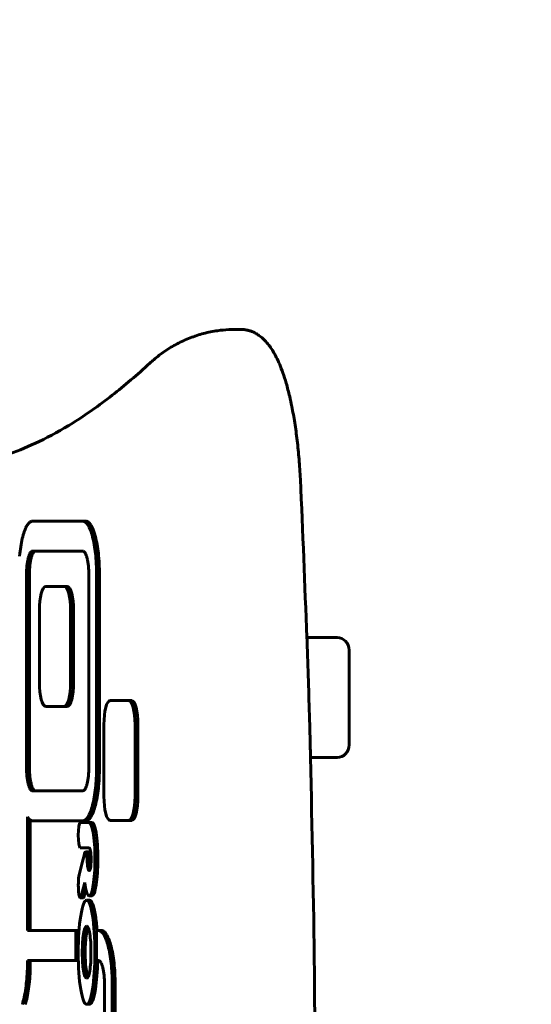
# Model space of a CAD drawing. Units: millimetres. Extents: x -2421 to 2271, y -1187 to 1115.
# Drawn here: x 1261 to 1346, y 15 to 180 of the extents above; entities that cross this region are included whole.
import ezdxf

# ---------------------------------------------------------------- set-up
doc = ezdxf.new("R2010")
doc.units = ezdxf.units.MM
doc.linetypes.add('K5LT_BASIC', pattern=[0])

# ---------------------------------------------------------------- blocks, each defined once
blk = doc.blocks.new('U0')
at = {"color": 150, "linetype": 'K5LT_BASIC', "lineweight": 60}
blk.add_arc((1263.38, 107.67), 1007.36, 0, 90, dxfattribs=at)
blk = doc.blocks.new('U1')
at = {"color": 150, "linetype": 'K5LT_BASIC', "lineweight": 60}
for p, q in [((1296.5, 127.9), (1297.47, 127.9)), ((1261.93, 95.39), (1261.82, 95.23)), ((1262.03, 95.53), (1261.93, 95.39)), ((1262.14, 95.65), (1262.03, 95.53)), ((1262.26, 95.75), (1262.14, 95.65)), ((1262.37, 95.83), (1262.26, 95.75)), ((1262.48, 95.89), (1262.37, 95.83)), ((1262.6, 95.92), (1262.48, 95.89)), ((1262.72, 95.93), (1262.6, 95.92)), ((1271.08, 95.93), (1262.72, 95.93)), ((1271.57, 95.93), (1271.08, 95.93)), ((1271.2, 95.92), (1271.08, 95.93)), ((1271.32, 95.89), (1271.2, 95.92)), ((1271.69, 95.92), (1271.2, 95.92)), ((1271.44, 95.83), (1271.32, 95.89)), ((1271.8, 95.89), (1271.32, 95.89)), ((1271.92, 95.83), (1271.44, 95.83)), ((1271.55, 95.75), (1271.44, 95.83)), ((1271.66, 95.65), (1271.55, 95.75)), ((1272.03, 95.75), (1271.55, 95.75)), ((1271.57, 95.93), (1271.69, 95.92)), ((1271.77, 95.53), (1271.66, 95.65)), ((1272.14, 95.65), (1271.66, 95.65)), ((1271.69, 95.92), (1271.8, 95.89)), ((1272.25, 95.53), (1271.77, 95.53)), ((1271.88, 95.39), (1271.77, 95.53)), ((1271.8, 95.89), (1271.92, 95.83)), ((1272.36, 95.39), (1271.88, 95.39)), ((1271.98, 95.23), (1271.88, 95.39)), ((1271.92, 95.83), (1272.03, 95.75)), ((1272.03, 95.75), (1272.14, 95.65)), ((1272.14, 95.65), (1272.25, 95.53)), ((1272.25, 95.53), (1272.36, 95.39)), ((1272.36, 95.39), (1272.47, 95.23)), ((1261.17, 93.62), (1261.09, 93.33)), ((1261.25, 93.9), (1261.17, 93.62)), ((1261.34, 94.16), (1261.25, 93.9)), ((1261.43, 94.41), (1261.34, 94.16)), ((1261.52, 94.64), (1261.43, 94.41)), ((1261.62, 94.86), (1261.52, 94.64)), ((1261.72, 95.06), (1261.62, 94.86)), ((1261.82, 95.23), (1261.72, 95.06)), ((1272.47, 95.23), (1271.98, 95.23)), ((1272.09, 95.06), (1271.98, 95.23)), ((1272.57, 95.06), (1272.09, 95.06)), ((1272.18, 94.86), (1272.09, 95.06)), ((1272.28, 94.64), (1272.18, 94.86)), ((1272.67, 94.86), (1272.18, 94.86)), ((1272.76, 94.64), (1272.28, 94.64)), ((1272.38, 94.41), (1272.28, 94.64)), ((1272.86, 94.41), (1272.38, 94.41)), ((1272.47, 94.16), (1272.38, 94.41)), ((1272.47, 95.23), (1272.57, 95.06)), ((1272.55, 93.9), (1272.47, 94.16)), ((1272.95, 94.16), (1272.47, 94.16)), ((1272.64, 93.62), (1272.55, 93.9)), ((1273.04, 93.9), (1272.55, 93.9)), ((1272.57, 95.06), (1272.67, 94.86)), ((1272.72, 93.33), (1272.64, 93.62)), ((1273.12, 93.62), (1272.64, 93.62)), ((1272.67, 94.86), (1272.76, 94.64)), ((1272.76, 94.64), (1272.86, 94.41)), ((1272.86, 94.41), (1272.95, 94.16)), ((1272.95, 94.16), (1273.04, 93.9)), ((1273.04, 93.9), (1273.12, 93.62)), ((1273.12, 93.62), (1273.2, 93.33)), ((1260.8, 92.01), (1260.74, 91.65)), ((1260.87, 92.36), (1260.8, 92.01)), ((1260.94, 92.69), (1260.87, 92.36)), ((1261.01, 93.02), (1260.94, 92.69)), ((1261.09, 93.33), (1261.01, 93.02)), ((1273.2, 93.33), (1272.72, 93.33)), ((1272.79, 93.02), (1272.72, 93.33)), ((1273.28, 93.02), (1272.79, 93.02)), ((1272.87, 92.69), (1272.79, 93.02)), ((1272.94, 92.36), (1272.87, 92.69)), ((1273.35, 92.69), (1272.87, 92.69)), ((1273, 92.01), (1272.94, 92.36)), ((1273.42, 92.36), (1272.94, 92.36)), ((1273.06, 91.65), (1273, 92.01)), ((1273.48, 92.01), (1273, 92.01)), ((1273.2, 93.33), (1273.28, 93.02)), ((1273.28, 93.02), (1273.35, 92.69)), ((1273.35, 92.69), (1273.42, 92.36)), ((1273.42, 92.36), (1273.48, 92.01)), ((1273.48, 92.01), (1273.54, 91.65)), ((1260.59, 90.5), (1260.55, 90.09)), ((1260.64, 90.89), (1260.59, 90.5)), ((1260.69, 91.27), (1260.64, 90.89)), ((1260.74, 91.65), (1260.69, 91.27)), ((1262.2, 90.37), (1262.16, 90.26)), ((1262.24, 90.46), (1262.2, 90.37)), ((1262.68, 90.37), (1262.2, 90.37)), ((1262.28, 90.55), (1262.24, 90.46)), ((1262.72, 90.46), (1262.24, 90.46)), ((1262.33, 90.63), (1262.28, 90.55)), ((1262.77, 90.55), (1262.28, 90.55)), ((1262.38, 90.7), (1262.33, 90.63)), ((1262.81, 90.63), (1262.33, 90.63)), ((1262.42, 90.76), (1262.38, 90.7)), ((1262.86, 90.7), (1262.38, 90.7)), ((1262.47, 90.81), (1262.42, 90.76)), ((1262.91, 90.76), (1262.42, 90.76)), ((1262.52, 90.85), (1262.47, 90.81)), ((1262.95, 90.81), (1262.47, 90.81)), ((1262.57, 90.89), (1262.52, 90.85)), ((1263, 90.85), (1262.52, 90.85)), ((1262.62, 90.91), (1262.57, 90.89)), ((1263.05, 90.89), (1262.57, 90.89)), ((1262.67, 90.93), (1262.62, 90.91)), ((1263.11, 90.91), (1262.62, 90.91)), ((1262.64, 90.26), (1262.68, 90.37)), ((1263.16, 90.93), (1262.67, 90.93)), ((1262.73, 90.93), (1262.67, 90.93)), ((1262.68, 90.37), (1262.72, 90.46)), ((1262.72, 90.46), (1262.77, 90.55)), ((1271.08, 90.93), (1262.73, 90.93)), ((1262.77, 90.55), (1262.81, 90.63)), ((1262.81, 90.63), (1262.86, 90.7)), ((1262.86, 90.7), (1262.91, 90.76)), ((1262.91, 90.76), (1262.95, 90.81)), ((1262.95, 90.81), (1263, 90.85)), ((1263, 90.85), (1263.05, 90.89)), ((1263.05, 90.89), (1263.11, 90.91)), ((1263.11, 90.91), (1263.16, 90.93)), ((1263.16, 90.93), (1263.21, 90.93)), ((1271.13, 90.93), (1271.08, 90.93)), ((1271.18, 90.91), (1271.13, 90.93)), ((1271.23, 90.89), (1271.18, 90.91)), ((1271.28, 90.85), (1271.23, 90.89)), ((1271.33, 90.81), (1271.28, 90.85)), ((1271.38, 90.76), (1271.33, 90.81)), ((1271.43, 90.7), (1271.38, 90.76)), ((1271.47, 90.63), (1271.43, 90.7)), ((1271.52, 90.55), (1271.47, 90.63)), ((1271.56, 90.46), (1271.52, 90.55)), ((1271.61, 90.37), (1271.56, 90.46)), ((1271.65, 90.26), (1271.61, 90.37)), ((1273.12, 91.27), (1273.06, 91.65)), ((1273.54, 91.65), (1273.06, 91.65)), ((1273.6, 91.27), (1273.12, 91.27)), ((1273.17, 90.89), (1273.12, 91.27)), ((1273.21, 90.5), (1273.17, 90.89)), ((1273.65, 90.89), (1273.17, 90.89)), ((1273.25, 90.09), (1273.21, 90.5)), ((1273.7, 90.5), (1273.21, 90.5)), ((1273.54, 91.65), (1273.6, 91.27)), ((1273.6, 91.27), (1273.65, 90.89)), ((1273.65, 90.89), (1273.7, 90.5)), ((1273.7, 90.5), (1273.74, 90.09)), ((1261.81, 88.71), (1261.79, 88.54)), ((1261.83, 88.88), (1261.81, 88.71)), ((1262.29, 88.71), (1261.81, 88.71)), ((1261.86, 89.05), (1261.83, 88.88)), ((1262.31, 88.88), (1261.83, 88.88)), ((1261.88, 89.21), (1261.86, 89.05)), ((1262.34, 89.05), (1261.86, 89.05)), ((1261.91, 89.36), (1261.88, 89.21)), ((1262.36, 89.21), (1261.88, 89.21)), ((1261.94, 89.51), (1261.91, 89.36)), ((1262.39, 89.36), (1261.91, 89.36)), ((1261.97, 89.65), (1261.94, 89.51)), ((1262.42, 89.51), (1261.94, 89.51)), ((1262.01, 89.79), (1261.97, 89.65)), ((1262.46, 89.65), (1261.97, 89.65)), ((1262.04, 89.92), (1262.01, 89.79)), ((1262.49, 89.79), (1262.01, 89.79)), ((1262.08, 90.04), (1262.04, 89.92)), ((1262.52, 89.92), (1262.04, 89.92)), ((1262.12, 90.15), (1262.08, 90.04)), ((1262.56, 90.04), (1262.08, 90.04)), ((1262.16, 90.26), (1262.12, 90.15)), ((1262.6, 90.15), (1262.12, 90.15)), ((1262.64, 90.26), (1262.16, 90.26)), ((1262.27, 88.54), (1262.29, 88.71)), ((1262.29, 88.71), (1262.31, 88.88)), ((1262.31, 88.88), (1262.34, 89.05)), ((1262.34, 89.05), (1262.36, 89.21)), ((1262.36, 89.21), (1262.39, 89.36)), ((1262.39, 89.36), (1262.42, 89.51)), ((1262.42, 89.51), (1262.46, 89.65)), ((1262.46, 89.65), (1262.49, 89.79)), ((1262.49, 89.79), (1262.52, 89.92)), ((1262.52, 89.92), (1262.56, 90.04)), ((1262.56, 90.04), (1262.6, 90.15)), ((1262.6, 90.15), (1262.64, 90.26)), ((1271.69, 90.15), (1271.65, 90.26)), ((1271.73, 90.04), (1271.69, 90.15)), ((1271.76, 89.92), (1271.73, 90.04)), ((1271.8, 89.79), (1271.76, 89.92)), ((1271.83, 89.65), (1271.8, 89.79)), ((1271.86, 89.51), (1271.83, 89.65)), ((1271.89, 89.36), (1271.86, 89.51)), ((1271.92, 89.21), (1271.89, 89.36)), ((1271.95, 89.05), (1271.92, 89.21)), ((1271.97, 88.88), (1271.95, 89.05)), ((1272, 88.71), (1271.97, 88.88)), ((1272.02, 88.54), (1272, 88.71)), ((1273.29, 89.68), (1273.25, 90.09)), ((1273.74, 90.09), (1273.25, 90.09)), ((1273.77, 89.68), (1273.29, 89.68)), ((1273.32, 89.26), (1273.29, 89.68)), ((1273.8, 89.26), (1273.32, 89.26)), ((1273.35, 88.83), (1273.32, 89.26)), ((1273.37, 88.39), (1273.35, 88.83)), ((1273.83, 88.83), (1273.35, 88.83)), ((1273.74, 90.09), (1273.77, 89.68)), ((1273.77, 89.68), (1273.8, 89.26)), ((1273.8, 89.26), (1273.83, 88.83)), ((1273.83, 88.83), (1273.85, 88.39)), ((1261.72, 87.61), (1261.71, 87.41)), ((1261.71, 87.41), (1261.71, 87.22)), ((1262.2, 87.41), (1261.71, 87.41)), ((1261.71, 87.22), (1261.71, 87.01)), ((1262.19, 87.22), (1261.71, 87.22)), ((1261.73, 87.8), (1261.72, 87.61)), ((1262.2, 87.61), (1261.72, 87.61)), ((1261.74, 87.99), (1261.73, 87.8)), ((1262.21, 87.8), (1261.73, 87.8)), ((1261.75, 88.18), (1261.74, 87.99)), ((1262.22, 87.99), (1261.74, 87.99)), ((1261.77, 88.36), (1261.75, 88.18)), ((1262.24, 88.18), (1261.75, 88.18)), ((1261.79, 88.54), (1261.77, 88.36)), ((1262.25, 88.36), (1261.77, 88.36)), ((1262.27, 88.54), (1261.79, 88.54)), ((1262.19, 87.22), (1262.2, 87.41)), ((1262.19, 87.01), (1262.19, 87.22)), ((1262.2, 87.61), (1262.21, 87.8)), ((1262.2, 87.41), (1262.2, 87.61)), ((1262.21, 87.8), (1262.22, 87.99)), ((1262.22, 87.99), (1262.24, 88.18)), ((1262.24, 88.18), (1262.25, 88.36)), ((1262.25, 88.36), (1262.27, 88.54)), ((1272.03, 88.36), (1272.02, 88.54)), ((1272.05, 88.18), (1272.03, 88.36)), ((1272.06, 87.99), (1272.05, 88.18)), ((1272.08, 87.8), (1272.06, 87.99)), ((1272.08, 87.61), (1272.08, 87.8)), ((1272.09, 87.41), (1272.08, 87.61)), ((1272.09, 87.22), (1272.09, 87.41)), ((1272.1, 87.01), (1272.09, 87.22)), ((1273.38, 87.94), (1273.37, 88.39)), ((1273.85, 88.39), (1273.37, 88.39)), ((1273.87, 87.94), (1273.38, 87.94)), ((1273.39, 87.49), (1273.38, 87.94)), ((1273.39, 87.03), (1273.39, 87.49)), ((1273.87, 87.49), (1273.39, 87.49)), ((1273.85, 88.39), (1273.87, 87.94)), ((1273.87, 87.94), (1273.87, 87.49)), ((1273.87, 87.49), (1273.88, 87.03)), ((1262.19, 87.01), (1261.71, 87.01)), ((1261.71, 87.01), (1261.71, 54.85)), ((1262.19, 54.85), (1262.19, 87.01)), ((1272.1, 54.85), (1272.1, 87.01)), ((1273.88, 87.03), (1273.39, 87.03)), ((1273.39, 54.83), (1273.39, 87.03)), ((1273.88, 87.03), (1273.88, 54.83)), ((1268.02, 85.03), (1264.91, 85.03)), ((1268.51, 85.03), (1268.02, 85.03)), ((1263.87, 81.03), (1263.87, 69.03)), ((1269.06, 69.03), (1269.06, 81.03)), ((1269.55, 81.03), (1269.55, 69.03)), ((1308.46, 76.5), (1313.48, 76.5)), ((1315.5, 74.4), (1315.5, 58.6)), ((1278.76, 66), (1275.65, 66)), ((1279.25, 66), (1278.76, 66)), ((1264.91, 65.03), (1268.02, 65.03)), ((1268.51, 65.03), (1268.02, 65.03)), ((1274.61, 62), (1274.61, 50)), ((1279.8, 50), (1279.8, 62)), ((1280.29, 62), (1280.29, 50)), ((1313.48, 56.5), (1309.07, 56.5)), ((1261.71, 54.85), (1261.71, 54.65)), ((1262.19, 54.85), (1261.71, 54.85)), ((1262.19, 54.65), (1261.71, 54.65)), ((1261.71, 54.65), (1261.71, 54.45)), ((1262.2, 54.45), (1261.71, 54.45)), ((1261.71, 54.45), (1261.72, 54.26)), ((1261.72, 54.26), (1261.73, 54.06)), ((1262.2, 54.26), (1261.72, 54.26)), ((1262.19, 54.65), (1262.19, 54.85)), ((1262.2, 54.45), (1262.19, 54.65)), ((1262.2, 54.26), (1262.2, 54.45)), ((1262.21, 54.06), (1262.2, 54.26)), ((1272.08, 54.26), (1272.09, 54.45)), ((1272.08, 54.06), (1272.08, 54.26)), ((1272.09, 54.65), (1272.1, 54.85)), ((1272.09, 54.45), (1272.09, 54.65)), ((1273.38, 53.92), (1273.39, 54.38)), ((1273.39, 54.38), (1273.39, 54.83)), ((1273.88, 54.83), (1273.39, 54.83)), ((1273.87, 54.38), (1273.39, 54.38)), ((1273.88, 54.83), (1273.87, 54.38)), ((1273.87, 54.38), (1273.87, 53.92)), ((1262.21, 54.06), (1261.73, 54.06)), ((1261.73, 54.06), (1261.74, 53.87)), ((1262.22, 53.87), (1261.74, 53.87)), ((1261.74, 53.87), (1261.75, 53.69)), ((1262.24, 53.69), (1261.75, 53.69)), ((1261.75, 53.69), (1261.77, 53.51)), ((1261.77, 53.51), (1261.79, 53.33)), ((1262.25, 53.51), (1261.77, 53.51)), ((1261.79, 53.33), (1261.81, 53.15)), ((1262.27, 53.33), (1261.79, 53.33)), ((1262.29, 53.15), (1261.81, 53.15)), ((1261.81, 53.15), (1261.83, 52.98)), ((1261.83, 52.98), (1261.86, 52.82)), ((1262.31, 52.98), (1261.83, 52.98)), ((1261.86, 52.82), (1261.88, 52.66)), ((1262.34, 52.82), (1261.86, 52.82)), ((1261.88, 52.66), (1261.91, 52.51)), ((1262.36, 52.66), (1261.88, 52.66)), ((1262.22, 53.87), (1262.21, 54.06)), ((1262.24, 53.69), (1262.22, 53.87)), ((1262.25, 53.51), (1262.24, 53.69)), ((1262.27, 53.33), (1262.25, 53.51)), ((1262.29, 53.15), (1262.27, 53.33)), ((1262.31, 52.98), (1262.29, 53.15)), ((1262.34, 52.82), (1262.31, 52.98)), ((1262.36, 52.66), (1262.34, 52.82)), ((1262.39, 52.51), (1262.36, 52.66)), ((1271.89, 52.51), (1271.92, 52.66)), ((1271.92, 52.66), (1271.95, 52.82)), ((1271.95, 52.82), (1271.97, 52.98)), ((1271.97, 52.98), (1272, 53.15)), ((1272, 53.15), (1272.02, 53.33)), ((1272.02, 53.33), (1272.03, 53.51)), ((1272.03, 53.51), (1272.05, 53.69)), ((1272.05, 53.69), (1272.06, 53.87)), ((1272.06, 53.87), (1272.08, 54.06)), ((1273.29, 52.19), (1273.32, 52.61)), ((1273.32, 52.61), (1273.35, 53.04)), ((1273.8, 52.61), (1273.32, 52.61)), ((1273.35, 53.04), (1273.37, 53.48)), ((1273.83, 53.04), (1273.35, 53.04)), ((1273.37, 53.48), (1273.38, 53.92)), ((1273.85, 53.48), (1273.37, 53.48)), ((1273.87, 53.92), (1273.38, 53.92)), ((1273.8, 52.61), (1273.77, 52.19)), ((1273.83, 53.04), (1273.8, 52.61)), ((1273.85, 53.48), (1273.83, 53.04)), ((1273.87, 53.92), (1273.85, 53.48)), ((1262.39, 52.51), (1261.91, 52.51)), ((1261.91, 52.51), (1261.94, 52.36)), ((1261.94, 52.36), (1261.97, 52.22)), ((1262.42, 52.36), (1261.94, 52.36)), ((1262.46, 52.22), (1261.97, 52.22)), ((1261.97, 52.22), (1262.01, 52.08)), ((1262.49, 52.08), (1262.01, 52.08)), ((1262.01, 52.08), (1262.04, 51.95)), ((1262.52, 51.95), (1262.04, 51.95)), ((1262.04, 51.95), (1262.08, 51.83)), ((1262.08, 51.83), (1262.12, 51.71)), ((1262.56, 51.83), (1262.08, 51.83)), ((1262.12, 51.71), (1262.16, 51.6)), ((1262.6, 51.71), (1262.12, 51.71)), ((1262.64, 51.6), (1262.16, 51.6)), ((1262.16, 51.6), (1262.2, 51.5)), ((1262.2, 51.5), (1262.24, 51.41)), ((1262.68, 51.5), (1262.2, 51.5)), ((1262.24, 51.41), (1262.28, 51.32)), ((1262.72, 51.41), (1262.24, 51.41)), ((1262.77, 51.32), (1262.28, 51.32)), ((1262.28, 51.32), (1262.33, 51.24)), ((1262.33, 51.24), (1262.38, 51.17)), ((1262.81, 51.24), (1262.33, 51.24)), ((1262.86, 51.17), (1262.38, 51.17)), ((1262.38, 51.17), (1262.42, 51.11)), ((1262.42, 52.36), (1262.39, 52.51)), ((1262.46, 52.22), (1262.42, 52.36)), ((1262.91, 51.11), (1262.42, 51.11)), ((1262.42, 51.11), (1262.47, 51.06)), ((1262.49, 52.08), (1262.46, 52.22)), ((1262.47, 51.06), (1262.52, 51.01)), ((1262.95, 51.06), (1262.47, 51.06)), ((1262.52, 51.95), (1262.49, 52.08)), ((1262.56, 51.83), (1262.52, 51.95)), ((1262.52, 51.01), (1262.57, 50.98)), ((1263, 51.01), (1262.52, 51.01)), ((1262.6, 51.71), (1262.56, 51.83)), ((1262.57, 50.98), (1262.62, 50.95)), ((1263.05, 50.98), (1262.57, 50.98)), ((1262.64, 51.6), (1262.6, 51.71)), ((1263.11, 50.95), (1262.62, 50.95)), ((1262.62, 50.95), (1262.67, 50.94)), ((1262.68, 51.5), (1262.64, 51.6)), ((1262.67, 50.94), (1262.73, 50.93)), ((1263.16, 50.94), (1262.67, 50.94)), ((1262.72, 51.41), (1262.68, 51.5)), ((1262.77, 51.32), (1262.72, 51.41)), ((1262.73, 50.93), (1271.08, 50.93)), ((1262.81, 51.24), (1262.77, 51.32)), ((1262.86, 51.17), (1262.81, 51.24)), ((1262.91, 51.11), (1262.86, 51.17)), ((1262.95, 51.06), (1262.91, 51.11)), ((1263, 51.01), (1262.95, 51.06)), ((1263.05, 50.98), (1263, 51.01)), ((1263.11, 50.95), (1263.05, 50.98)), ((1263.16, 50.94), (1263.11, 50.95)), ((1263.21, 50.93), (1263.16, 50.94)), ((1271.08, 50.93), (1271.13, 50.94)), ((1271.13, 50.94), (1271.18, 50.95)), ((1271.18, 50.95), (1271.23, 50.98)), ((1271.23, 50.98), (1271.28, 51.01)), ((1271.28, 51.01), (1271.33, 51.06)), ((1271.33, 51.06), (1271.38, 51.11)), ((1271.38, 51.11), (1271.43, 51.17)), ((1271.43, 51.17), (1271.47, 51.24)), ((1271.47, 51.24), (1271.52, 51.32)), ((1271.52, 51.32), (1271.56, 51.41)), ((1271.56, 51.41), (1271.61, 51.5)), ((1271.61, 51.5), (1271.65, 51.6)), ((1271.65, 51.6), (1271.69, 51.71)), ((1271.69, 51.71), (1271.73, 51.83)), ((1271.73, 51.83), (1271.76, 51.95)), ((1271.76, 51.95), (1271.8, 52.08)), ((1271.8, 52.08), (1271.83, 52.22)), ((1271.83, 52.22), (1271.86, 52.36)), ((1271.86, 52.36), (1271.89, 52.51)), ((1273.12, 50.59), (1273.17, 50.98)), ((1273.17, 50.98), (1273.21, 51.37)), ((1273.65, 50.98), (1273.17, 50.98)), ((1273.21, 51.37), (1273.25, 51.78)), ((1273.7, 51.37), (1273.21, 51.37)), ((1273.25, 51.78), (1273.29, 52.19)), ((1273.74, 51.78), (1273.25, 51.78)), ((1273.77, 52.19), (1273.29, 52.19)), ((1273.65, 50.98), (1273.6, 50.59)), ((1273.7, 51.37), (1273.65, 50.98)), ((1273.74, 51.78), (1273.7, 51.37)), ((1273.77, 52.19), (1273.74, 51.78)), ((1272.87, 49.17), (1272.94, 49.51)), ((1272.94, 49.51), (1273, 49.86)), ((1273.42, 49.51), (1272.94, 49.51)), ((1273, 49.86), (1273.06, 50.22)), ((1273.48, 49.86), (1273, 49.86)), ((1273.06, 50.22), (1273.12, 50.59)), ((1273.54, 50.22), (1273.06, 50.22)), ((1273.6, 50.59), (1273.12, 50.59)), ((1273.42, 49.51), (1273.35, 49.17)), ((1273.48, 49.86), (1273.42, 49.51)), ((1273.54, 50.22), (1273.48, 49.86)), ((1273.6, 50.59), (1273.54, 50.22)), ((1272.38, 47.45), (1272.47, 47.7)), ((1272.47, 47.7), (1272.55, 47.97)), ((1272.95, 47.7), (1272.47, 47.7)), ((1272.55, 47.97), (1272.64, 48.25)), ((1273.04, 47.97), (1272.55, 47.97)), ((1272.64, 48.25), (1272.72, 48.54)), ((1273.12, 48.25), (1272.64, 48.25)), ((1272.72, 48.54), (1272.79, 48.85)), ((1273.2, 48.54), (1272.72, 48.54)), ((1272.79, 48.85), (1272.87, 49.17)), ((1273.28, 48.85), (1272.79, 48.85)), ((1272.95, 47.7), (1272.86, 47.45)), ((1273.35, 49.17), (1272.87, 49.17)), ((1273.04, 47.97), (1272.95, 47.7)), ((1273.12, 48.25), (1273.04, 47.97)), ((1273.2, 48.54), (1273.12, 48.25)), ((1273.28, 48.85), (1273.2, 48.54)), ((1273.35, 49.17), (1273.28, 48.85)), ((1261.86, 46.58), (1261.93, 46.47)), ((1261.86, 27.64), (1261.86, 46.58)), ((1261.93, 46.47), (1262.03, 46.33)), ((1262.03, 46.33), (1262.14, 46.21)), ((1262.14, 46.21), (1262.26, 46.11)), ((1262.26, 46.11), (1262.37, 46.04)), ((1262.34, 46.05), (1262.34, 27.64)), ((1262.37, 46.04), (1262.48, 45.98)), ((1271.32, 45.98), (1271.44, 46.04)), ((1271.44, 46.04), (1271.55, 46.11)), ((1271.92, 46.04), (1271.44, 46.04)), ((1271.55, 46.11), (1271.66, 46.21)), ((1272.03, 46.11), (1271.55, 46.11)), ((1271.66, 46.21), (1271.77, 46.33)), ((1272.14, 46.21), (1271.66, 46.21)), ((1271.77, 46.33), (1271.88, 46.47)), ((1272.25, 46.33), (1271.77, 46.33)), ((1271.92, 46.04), (1271.8, 45.98)), ((1271.88, 46.47), (1271.98, 46.63)), ((1272.36, 46.47), (1271.88, 46.47)), ((1272.03, 46.11), (1271.92, 46.04)), ((1271.98, 46.63), (1272.09, 46.81)), ((1272.47, 46.63), (1271.98, 46.63)), ((1272.14, 46.21), (1272.03, 46.11)), ((1272.09, 46.81), (1272.18, 47.01)), ((1272.57, 46.81), (1272.09, 46.81)), ((1272.25, 46.33), (1272.14, 46.21)), ((1272.18, 47.01), (1272.28, 47.22)), ((1272.67, 47.01), (1272.18, 47.01)), ((1272.36, 46.47), (1272.25, 46.33)), ((1272.28, 47.22), (1272.38, 47.45)), ((1272.76, 47.22), (1272.28, 47.22)), ((1272.47, 46.63), (1272.36, 46.47)), ((1272.86, 47.45), (1272.38, 47.45)), ((1272.57, 46.81), (1272.47, 46.63)), ((1272.67, 47.01), (1272.57, 46.81)), ((1272.76, 47.22), (1272.67, 47.01)), ((1272.86, 47.45), (1272.76, 47.22)), ((1275.65, 46), (1278.76, 46)), ((1279.25, 46), (1278.76, 46)), ((1262.48, 45.98), (1262.6, 45.95)), ((1262.6, 45.95), (1262.72, 45.93)), ((1262.72, 45.93), (1271.08, 45.93)), ((1272.12, 45.66), (1270.66, 45.66)), ((1270.66, 45.66), (1270.66, 45.66)), ((1271.08, 45.93), (1271.2, 45.95)), ((1271.57, 45.93), (1271.08, 45.93)), ((1271.2, 45.95), (1271.32, 45.98)), ((1271.69, 45.95), (1271.2, 45.95)), ((1271.8, 45.98), (1271.32, 45.98)), ((1271.69, 45.95), (1271.57, 45.93)), ((1271.8, 45.98), (1271.69, 45.95)), ((1272.6, 45.66), (1272.12, 45.66)), ((1270.66, 41.44), (1272.12, 41.44)), ((1270.66, 41.44), (1270.66, 41.44)), ((1272.02, 40.75), (1271.53, 40.75)), ((1272.02, 40.75), (1272.02, 40.75)), ((1272.32, 39.14), (1271.84, 39.14)), ((1270.49, 36.94), (1270.49, 36.93)), ((1270.84, 33.36), (1271.42, 35.67)), ((1271.61, 34.52), (1271.32, 33.36)), ((1271.16, 33.09), (1270.68, 33.09)), ((1270.84, 33.37), (1270.84, 33.36)), ((1271.32, 33.36), (1270.84, 33.36)), ((1272.66, 33.45), (1272.17, 33.45)), ((1272.21, 32.69), (1271.73, 32.69)), ((1269.95, 27.64), (1261.86, 27.64)), ((1270.43, 27.64), (1269.95, 27.64)), ((1269.95, 22.63), (1269.95, 27.64)), ((1270.43, 27.64), (1270.43, 27.09)), ((1273.37, 27.64), (1273.37, 22.64)), ((1273.69, 27.64), (1273.37, 27.64)), ((1274.18, 27.64), (1273.69, 27.64)), ((1273.81, 27.62), (1273.69, 27.64)), ((1274.3, 27.62), (1273.81, 27.62)), ((1273.93, 27.59), (1273.81, 27.62)), ((1274.05, 27.53), (1273.93, 27.59)), ((1274.41, 27.59), (1273.93, 27.59)), ((1274.16, 27.45), (1274.05, 27.53)), ((1274.53, 27.53), (1274.05, 27.53)), ((1274.27, 27.36), (1274.16, 27.45)), ((1274.64, 27.45), (1274.16, 27.45)), ((1274.18, 27.64), (1274.3, 27.62)), ((1274.75, 27.36), (1274.27, 27.36)), ((1274.38, 27.24), (1274.27, 27.36)), ((1274.3, 27.62), (1274.41, 27.59)), ((1274.86, 27.24), (1274.38, 27.24)), ((1274.49, 27.1), (1274.38, 27.24)), ((1274.41, 27.59), (1274.53, 27.53)), ((1274.97, 27.1), (1274.49, 27.1)), ((1274.59, 26.94), (1274.49, 27.1)), ((1274.53, 27.53), (1274.64, 27.45)), ((1275.08, 26.94), (1274.59, 26.94)), ((1274.7, 26.76), (1274.59, 26.94)), ((1274.64, 27.45), (1274.75, 27.36)), ((1275.18, 26.76), (1274.7, 26.76)), ((1274.8, 26.56), (1274.7, 26.76)), ((1274.75, 27.36), (1274.86, 27.24)), ((1275.28, 26.56), (1274.8, 26.56)), ((1274.89, 26.35), (1274.8, 26.56)), ((1274.86, 27.24), (1274.97, 27.1)), ((1274.99, 26.11), (1274.89, 26.35)), ((1275.38, 26.35), (1274.89, 26.35)), ((1274.97, 27.1), (1275.08, 26.94)), ((1275.08, 26.94), (1275.18, 26.76)), ((1275.18, 26.76), (1275.28, 26.56)), ((1275.28, 26.56), (1275.38, 26.35)), ((1275.38, 26.35), (1275.47, 26.11)), ((1275.47, 26.11), (1274.99, 26.11)), ((1275.08, 25.87), (1274.99, 26.11)), ((1275.56, 25.87), (1275.08, 25.87)), ((1275.16, 25.6), (1275.08, 25.87)), ((1275.25, 25.32), (1275.16, 25.6)), ((1275.65, 25.6), (1275.16, 25.6)), ((1275.73, 25.32), (1275.25, 25.32)), ((1275.33, 25.03), (1275.25, 25.32)), ((1275.4, 24.72), (1275.33, 25.03)), ((1275.81, 25.03), (1275.33, 25.03)), ((1275.89, 24.72), (1275.4, 24.72)), ((1275.48, 24.4), (1275.4, 24.72)), ((1275.47, 26.11), (1275.56, 25.87)), ((1275.56, 25.87), (1275.65, 25.6)), ((1275.65, 25.6), (1275.73, 25.32)), ((1275.73, 25.32), (1275.81, 25.03)), ((1275.81, 25.03), (1275.89, 24.72)), ((1275.89, 24.72), (1275.96, 24.4)), ((1275.96, 24.4), (1275.48, 24.4)), ((1275.55, 24.06), (1275.48, 24.4)), ((1276.03, 24.06), (1275.55, 24.06)), ((1275.61, 23.71), (1275.55, 24.06)), ((1276.09, 23.71), (1275.61, 23.71)), ((1275.67, 23.35), (1275.61, 23.71)), ((1276.15, 23.35), (1275.67, 23.35)), ((1275.73, 22.98), (1275.67, 23.35)), ((1275.96, 24.4), (1276.03, 24.06)), ((1276.03, 24.06), (1276.09, 23.71)), ((1276.09, 23.71), (1276.15, 23.35)), ((1276.15, 23.35), (1276.21, 22.98)), ((1261.85, 21.29), (1261.86, 21.74)), ((1261.86, 22.2), (1261.86, 22.64)), ((1261.86, 22.64), (1269.95, 22.63)), ((1261.86, 21.74), (1261.86, 22.2)), ((1262.34, 22.2), (1261.86, 22.2)), ((1262.34, 21.74), (1261.86, 21.74)), ((1262.34, 21.74), (1262.33, 21.29)), ((1262.34, 22.64), (1262.34, 22.2)), ((1262.34, 22.2), (1262.34, 21.74)), ((1270.36, 22.63), (1269.95, 22.63)), ((1273.37, 22.64), (1273.69, 22.64)), ((1273.69, 22.64), (1273.74, 22.63)), ((1273.74, 22.63), (1273.79, 22.62)), ((1273.79, 22.62), (1273.84, 22.59)), ((1273.84, 22.59), (1273.89, 22.56)), ((1273.89, 22.56), (1273.94, 22.51)), ((1273.94, 22.51), (1273.99, 22.46)), ((1273.99, 22.46), (1274.04, 22.4)), ((1274.04, 22.4), (1274.09, 22.33)), ((1274.09, 22.33), (1274.13, 22.25)), ((1274.13, 22.25), (1274.17, 22.16)), ((1274.17, 22.16), (1274.22, 22.07)), ((1274.22, 22.07), (1274.26, 21.97)), ((1274.26, 21.97), (1274.3, 21.86)), ((1274.3, 21.86), (1274.34, 21.74)), ((1274.34, 21.74), (1274.37, 21.62)), ((1274.37, 21.62), (1274.41, 21.49)), ((1274.41, 21.49), (1274.44, 21.35)), ((1274.44, 21.35), (1274.47, 21.21)), ((1276.21, 22.98), (1275.73, 22.98)), ((1275.78, 22.59), (1275.73, 22.98)), ((1276.26, 22.59), (1275.78, 22.59)), ((1275.82, 22.2), (1275.78, 22.59)), ((1276.31, 22.2), (1275.82, 22.2)), ((1275.87, 21.79), (1275.82, 22.2)), ((1275.9, 21.38), (1275.87, 21.79)), ((1276.35, 21.79), (1275.87, 21.79)), ((1276.38, 21.38), (1275.9, 21.38)), ((1275.93, 20.96), (1275.9, 21.38)), ((1276.21, 22.98), (1276.26, 22.59)), ((1276.26, 22.59), (1276.31, 22.2)), ((1276.31, 22.2), (1276.35, 21.79)), ((1276.35, 21.79), (1276.38, 21.38)), ((1276.38, 21.38), (1276.42, 20.96)), ((1261.76, 19.56), (1261.79, 19.98)), ((1261.79, 19.98), (1261.81, 20.41)), ((1262.27, 19.98), (1261.79, 19.98)), ((1261.81, 20.41), (1261.83, 20.85)), ((1262.3, 20.41), (1261.81, 20.41)), ((1261.83, 20.85), (1261.85, 21.29)), ((1262.32, 20.85), (1261.83, 20.85)), ((1262.33, 21.29), (1261.85, 21.29)), ((1262.27, 19.98), (1262.24, 19.56)), ((1262.3, 20.41), (1262.27, 19.98)), ((1262.32, 20.85), (1262.3, 20.41)), ((1262.33, 21.29), (1262.32, 20.85)), ((1274.47, 21.21), (1274.5, 21.06)), ((1274.5, 21.06), (1274.53, 20.91)), ((1274.53, 20.91), (1274.56, 20.75)), ((1274.56, 20.75), (1274.58, 20.58)), ((1274.58, 20.58), (1274.61, 20.42)), ((1274.61, 20.42), (1274.63, 20.24)), ((1274.63, 20.24), (1274.65, 20.06)), ((1274.65, 20.06), (1274.66, 19.88)), ((1274.66, 19.88), (1274.68, 19.7)), ((1275.96, 20.53), (1275.93, 20.96)), ((1276.42, 20.96), (1275.93, 20.96)), ((1275.98, 20.09), (1275.96, 20.53)), ((1276.44, 20.53), (1275.96, 20.53)), ((1276.46, 20.09), (1275.98, 20.09)), ((1275.99, 19.65), (1275.98, 20.09)), ((1276.42, 20.96), (1276.44, 20.53)), ((1276.44, 20.53), (1276.46, 20.09)), ((1276.46, 20.09), (1276.48, 19.65)), ((1261.58, 17.96), (1261.63, 18.34)), ((1261.63, 18.34), (1261.68, 18.74)), ((1262.11, 18.34), (1261.63, 18.34)), ((1261.68, 18.74), (1261.72, 19.14)), ((1262.16, 18.74), (1261.68, 18.74)), ((1261.72, 19.14), (1261.76, 19.56)), ((1262.2, 19.14), (1261.72, 19.14)), ((1262.24, 19.56), (1261.76, 19.56)), ((1262.11, 18.34), (1262.06, 17.96)), ((1262.16, 18.74), (1262.11, 18.34)), ((1262.2, 19.14), (1262.16, 18.74)), ((1262.24, 19.56), (1262.2, 19.14)), ((1274.68, 19.7), (1274.69, 19.51)), ((1274.69, 19.51), (1274.7, 19.31)), ((1274.7, 19.31), (1274.7, 19.12)), ((1274.7, 19.12), (1274.71, 18.92)), ((1274.71, 18.92), (1274.71, 18.72)), ((1274.71, 18.72), (1274.71, -33.44)), ((1276.48, 19.65), (1275.99, 19.65)), ((1276, 19.19), (1275.99, 19.65)), ((1276.01, 18.74), (1276, 19.19)), ((1276.49, 19.19), (1276, 19.19)), ((1276.01, -33.46), (1276.01, 18.74)), ((1276.49, 18.74), (1276.01, 18.74)), ((1276.48, 19.65), (1276.49, 19.19)), ((1276.49, 19.19), (1276.49, 18.74)), ((1276.49, 18.74), (1276.49, -33.46)), ((1261.26, 16.22), (1261.33, 16.54)), ((1261.33, 16.54), (1261.4, 16.88)), ((1261.81, 16.54), (1261.33, 16.54)), ((1261.4, 16.88), (1261.46, 17.23)), ((1261.88, 16.88), (1261.4, 16.88)), ((1261.46, 17.23), (1261.52, 17.59)), ((1261.95, 17.23), (1261.46, 17.23)), ((1261.52, 17.59), (1261.58, 17.96)), ((1262.01, 17.59), (1261.52, 17.59)), ((1262.06, 17.96), (1261.58, 17.96)), ((1261.81, 16.54), (1261.74, 16.22)), ((1261.88, 16.88), (1261.81, 16.54)), ((1261.95, 17.23), (1261.88, 16.88)), ((1262.01, 17.59), (1261.95, 17.23)), ((1262.06, 17.96), (1262.01, 17.59)), ((1261.02, 15.33), (1261.1, 15.61)), ((1261.1, 15.61), (1261.18, 15.91)), ((1261.58, 15.61), (1261.1, 15.61)), ((1261.18, 15.91), (1261.26, 16.22)), ((1261.66, 15.91), (1261.18, 15.91)), ((1261.74, 16.22), (1261.26, 16.22)), ((1261.58, 15.61), (1261.5, 15.33)), ((1261.66, 15.91), (1261.58, 15.61)), ((1261.74, 16.22), (1261.66, 15.91)), ((1272.21, 15.34), (1271.73, 15.34))]:
    blk.add_line(p, q, dxfattribs=at)
for centre, major_axis, ratio, start_param, end_param in [((1264.91, 81.03), (0, 4), 0.259702, 0, 1.570796), ((1268.02, 81.03), (0, 4), 0.259702, 4.712389, 6.283185), ((1268.51, 81.03), (0, 4), 0.259702, 4.712389, 6.283185), ((1313.48, 74.4), (0, 2.1), 0.965689, 4.712389, 6.283185), ((1264.91, 69.03), (0, -4), 0.259702, 4.712389, 6.283185), ((1268.02, 69.03), (0, -4), 0.259702, 0, 1.570796), ((1268.51, 69.03), (0, -4), 0.259702, 0, 1.570796), ((1275.65, 62), (0, 4), 0.259702, 0, 1.570796), ((1278.76, 62), (0, 4), 0.259702, 4.712389, 6.283185), ((1279.25, 62), (0, 4), 0.259702, 4.712389, 6.283185), ((1313.48, 58.6), (0, 2.1), 0.965689, 3.141593, 4.712389), ((1275.65, 50), (0, -4), 0.259702, 4.712389, 6.283185), ((1278.76, 50), (0, -4), 0.259702, 0, 1.570796), ((1279.25, 50), (0, -4), 0.259702, 0, 1.570796)]:
    blk.add_ellipse(centre, major_axis=major_axis, ratio=ratio, start_param=start_param, end_param=end_param, dxfattribs=at)
for points, knots in [([(1296.5, 127.9), (1296.14, 127.9), (1295.79, 127.89), (1294.81, 127.84), (1294.18, 127.78), (1292.78, 127.58), (1292, 127.42), (1290.46, 127.02), (1289.71, 126.77), (1288.23, 126.2), (1287.51, 125.87), (1286.12, 125.13), (1285.44, 124.72), (1284.14, 123.84), (1283.52, 123.36), (1282.71, 122.67), (1282.5, 122.48), (1282.29, 122.29)], [0, 0, 0, 0, 0.545844, 0.545844, 1.501072, 1.501072, 2.717204, 2.717204, 3.932193, 3.932193, 5.145357, 5.145357, 6.355988, 6.355988, 7.563155, 7.563155, 8, 8, 8, 8]), ([(1307.36, 102.93), (1307.31, 104.05), (1307.23, 105.16), (1307.06, 107.32), (1306.95, 108.37), (1306.71, 110.41), (1306.58, 111.39), (1306.28, 113.28), (1306.12, 114.18), (1305.83, 115.62), (1305.71, 116.18), (1305.4, 117.48), (1305.21, 118.22), (1304.83, 119.52), (1304.64, 120.1), (1304.28, 121.14), (1304.1, 121.59), (1303.74, 122.46), (1303.55, 122.88), (1303.18, 123.6), (1303.01, 123.92), (1302.65, 124.52), (1302.46, 124.81), (1302.06, 125.36), (1301.85, 125.62), (1301.45, 126.06), (1301.26, 126.25), (1300.87, 126.6), (1300.67, 126.76), (1300.27, 127.04), (1300.08, 127.17), (1299.69, 127.38), (1299.49, 127.47), (1299.11, 127.62), (1298.92, 127.68), (1298.54, 127.79), (1298.35, 127.82), (1297.93, 127.88), (1297.7, 127.9), (1297.47, 127.9)], [0, 0, 0, 0, 9.060657, 9.060657, 17.986019, 17.986019, 26.761543, 26.761543, 35.364699, 35.364699, 41.021118, 41.021118, 49.027726, 49.027726, 56.034132, 56.034132, 62.039859, 62.039859, 68.045587, 68.045587, 73.052469, 73.052469, 78.058686, 78.058686, 83.064903, 83.064903, 87.079904, 87.079904, 90.90867, 90.90867, 94.283679, 94.283679, 97.332091, 97.332091, 100.153484, 100.153484, 102.826083, 102.826083, 106, 106, 106, 106]), ([(1246.04, 104.83), (1246.18, 104.83), (1246.33, 104.83), (1247.69, 104.91), (1248.9, 104.93), (1251.51, 105.23), (1252.91, 105.47), (1255.81, 106.15), (1257.32, 106.59), (1260.47, 107.7), (1262.13, 108.4), (1265.67, 110.1), (1267.56, 111.14), (1271.61, 113.67), (1273.78, 115.19), (1278.07, 118.53), (1280.17, 120.32), (1282.29, 122.29)], [0, 0, 0, 0, 1.049174, 1.049174, 9.756551, 9.756551, 19.624949, 19.624949, 29.830661, 29.830661, 40.616663, 40.616663, 52.259029, 52.259029, 65.083744, 65.083744, 77, 77, 77, 77]), ([(1307.36, 102.93), (1307.78, 94.16), (1308.09, 85.31), (1308.48, 76), (1308.49, 75.5), (1308.67, 70.67), (1308.79, 66.32), (1308.96, 60.65), (1308.99, 59.33), (1309.04, 57.5), (1309.06, 57), (1309.29, 44.57), (1309.59, 32.65), (1309.83, 6.9), (1309.83, -6.9), (1309.59, -32.65), (1309.28, -44.57), (1309.06, -57), (1309.04, -57.5), (1309, -59.33), (1308.96, -60.65), (1308.79, -66.32), (1308.65, -70.66), (1308.49, -75.5), (1308.47, -76), (1308.12, -85.33), (1307.78, -94.16), (1307.36, -102.93)], [0, 0, 0, 0, 71.125131, 71.125131, 75.146337, 75.146337, 110, 110, 120.62791, 120.62791, 124.633669, 124.633669, 220, 220, 330, 330, 425.366331, 425.366331, 429.37209, 429.37209, 440, 440, 474.853663, 474.853663, 478.874869, 478.874869, 550, 550, 550, 550])]:
    blk.add_open_spline(points, degree=3, knots=knots, dxfattribs=at)
for points in [[(1270.66, 45.66), (1270.48, 45.61), (1270.34, 44.68), (1270.34, 43.55)], [(1272.83, 43.99), (1272.64, 45.1), (1272.4, 45.66), (1272.12, 45.66)], [(1273.31, 43.99), (1273.12, 45.1), (1272.89, 45.66), (1272.6, 45.66)], [(1270.34, 43.55), (1270.34, 42.42), (1270.48, 41.49), (1270.66, 41.44)], [(1273.12, 39.46), (1273.12, 41.36), (1273.02, 42.87), (1272.83, 43.99)], [(1273.6, 39.46), (1273.6, 41.36), (1273.5, 42.87), (1273.31, 43.99)], [(1272.12, 41.44), (1272.23, 41.44), (1272.32, 41.25), (1272.38, 40.87)], [(1271.37, 40.45), (1271.07, 39.28), (1270.78, 38.1), (1270.49, 36.94)], [(1271.42, 40.63), (1271.4, 40.58), (1271.39, 40.52), (1271.37, 40.45)], [(1271.53, 40.75), (1271.49, 40.75), (1271.46, 40.71), (1271.42, 40.63)], [(1271.62, 40.67), (1271.59, 40.72), (1271.56, 40.75), (1271.53, 40.75)], [(1271.69, 40.49), (1271.67, 40.57), (1271.64, 40.63), (1271.62, 40.67)], [(1271.84, 39.14), (1271.82, 39.72), (1271.77, 40.2), (1271.69, 40.49)], [(1272.1, 40.67), (1272.07, 40.72), (1272.05, 40.75), (1272.02, 40.75)], [(1272.17, 40.49), (1272.15, 40.57), (1272.13, 40.63), (1272.1, 40.67)], [(1272.32, 39.14), (1272.3, 39.72), (1272.25, 40.2), (1272.17, 40.49)], [(1272.38, 40.87), (1272.45, 40.5), (1272.48, 40.06), (1272.48, 39.56)], [(1272.48, 39.56), (1272.48, 38.89), (1272.45, 38.38), (1272.38, 38.06)], [(1272.84, 35.24), (1273.02, 36.43), (1273.12, 37.84), (1273.12, 39.46)], [(1273.32, 35.24), (1273.51, 36.43), (1273.6, 37.84), (1273.6, 39.46)], [(1271.85, 39), (1271.84, 39.05), (1271.84, 39.1), (1271.84, 39.14)], [(1271.93, 38.16), (1271.89, 38.4), (1271.86, 38.69), (1271.85, 39)], [(1272.16, 37.63), (1272.06, 37.63), (1271.99, 37.81), (1271.93, 38.16)], [(1272.38, 38.06), (1272.32, 37.77), (1272.25, 37.63), (1272.16, 37.63)], [(1272.33, 39), (1272.33, 39.05), (1272.32, 39.1), (1272.32, 39.14)], [(1272.41, 38.2), (1272.37, 38.43), (1272.34, 38.7), (1272.33, 39)], [(1270.49, 36.93), (1270.34, 36.3), (1270.3, 35.03), (1270.4, 34.07)], [(1271.42, 35.67), (1271.44, 35.52), (1271.46, 35.38), (1271.48, 35.24)], [(1271.48, 35.24), (1271.66, 34.05), (1271.9, 33.45), (1272.17, 33.45)], [(1272.17, 33.45), (1272.43, 33.45), (1272.65, 34.05), (1272.84, 35.24)], [(1272.66, 33.45), (1272.92, 33.45), (1273.14, 34.05), (1273.32, 35.24)], [(1270.4, 34.07), (1270.46, 33.44), (1270.57, 33.09), (1270.68, 33.09)], [(1270.68, 33.09), (1270.73, 33.09), (1270.79, 33.18), (1270.84, 33.37)], [(1271.16, 33.09), (1271.22, 33.09), (1271.27, 33.18), (1271.32, 33.36)], [(1271.73, 32.69), (1271.35, 32.69), (1271.02, 31.83), (1270.75, 30.12)], [(1272.71, 30.13), (1272.45, 31.84), (1272.12, 32.69), (1271.73, 32.69)], [(1273.2, 30.13), (1272.93, 31.84), (1272.6, 32.69), (1272.21, 32.69)], [(1270.75, 30.12), (1270.48, 28.41), (1270.34, 26.37), (1270.34, 24)], [(1273.12, 24), (1273.12, 26.38), (1272.98, 28.43), (1272.71, 30.13)], [(1273.48, 27.64), (1273.41, 28.54), (1273.32, 29.37), (1273.2, 30.13)], [(1271.74, 28.37), (1271.53, 28.37), (1271.36, 27.95), (1271.22, 27.1)], [(1271.98, 28.14), (1271.88, 27.93), (1271.79, 27.59), (1271.71, 27.1)], [(1272.25, 27.1), (1272.11, 27.95), (1271.94, 28.37), (1271.74, 28.37)], [(1271.22, 27.1), (1271.08, 26.26), (1271.01, 25.22), (1271.01, 24)], [(1271.71, 27.1), (1271.56, 26.26), (1271.49, 25.22), (1271.49, 24)], [(1272.46, 24), (1272.46, 25.22), (1272.39, 26.26), (1272.25, 27.1)], [(1270.34, 24), (1270.34, 21.53), (1270.48, 19.46), (1270.75, 17.81)], [(1271.01, 24), (1271.01, 22.78), (1271.08, 21.75), (1271.22, 20.91)], [(1271.49, 24), (1271.49, 22.78), (1271.56, 21.75), (1271.7, 20.91)], [(1272.25, 20.91), (1272.39, 21.75), (1272.46, 22.78), (1272.46, 24)], [(1272.71, 17.86), (1272.98, 19.54), (1273.12, 21.59), (1273.12, 24)], [(1273.19, 17.86), (1273.41, 19.22), (1273.54, 20.81), (1273.58, 22.64)], [(1271.22, 20.91), (1271.36, 20.08), (1271.53, 19.66), (1271.74, 19.66)], [(1271.7, 20.91), (1271.78, 20.43), (1271.87, 20.09), (1271.98, 19.89)], [(1271.74, 19.66), (1271.94, 19.66), (1272.11, 20.08), (1272.25, 20.91)], [(1270.75, 17.81), (1271.02, 16.16), (1271.35, 15.34), (1271.73, 15.34)], [(1271.73, 15.34), (1272.11, 15.34), (1272.44, 16.18), (1272.71, 17.86)], [(1272.21, 15.34), (1272.59, 15.34), (1272.92, 16.18), (1273.19, 17.86)]]:
    blk.add_open_spline(points, degree=3, dxfattribs=at)

msp = doc.modelspace()

# ---------------------------------------------------------------- block references
for name in ['U0', 'U1']:
    msp.add_blockref(name, (0, 0))

doc.saveas('drawing.dxf')
